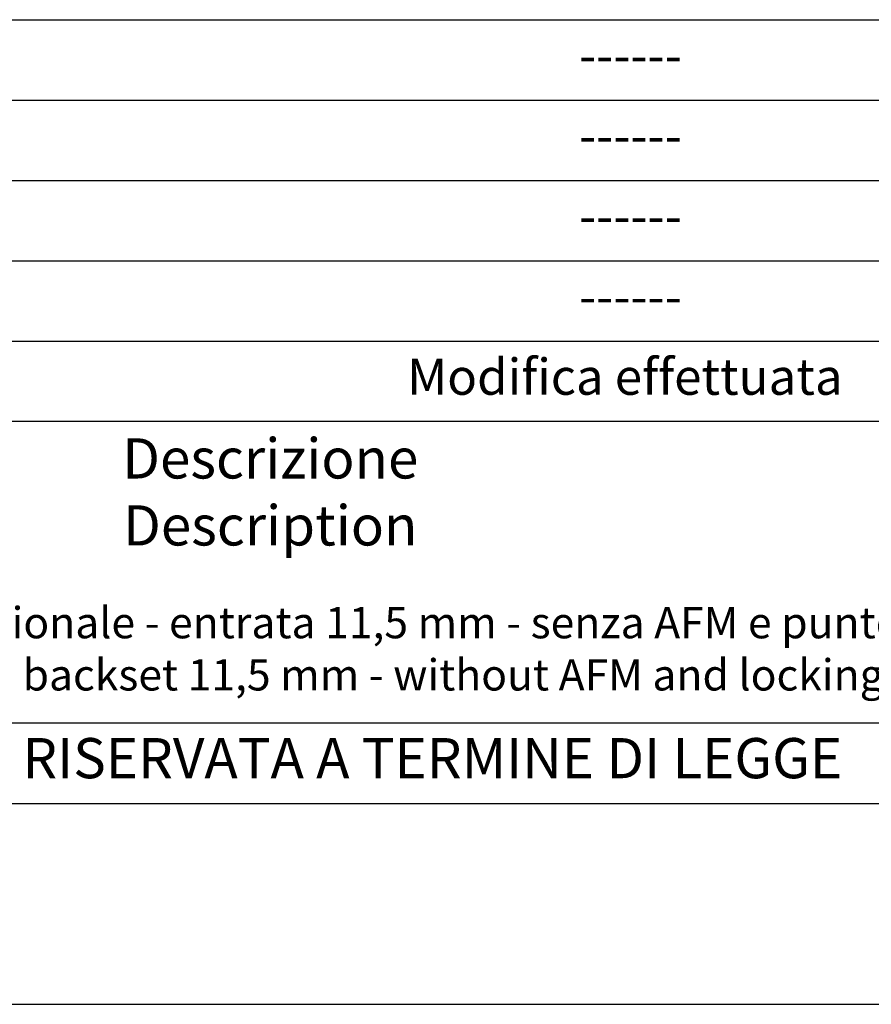
# Model space of a CAD drawing. Units: millimetres. Extents: x 0 to 420, y 0 to 297.
# Drawn here: x 302 to 345, y 0 to 49 of the extents above; entities that cross this region are included whole.
import ezdxf
from ezdxf.enums import TextEntityAlignment as Align

# ---------------------------------------------------------------- set-up
doc = ezdxf.new("R2010")
doc.units = ezdxf.units.MM
doc.header["$LTSCALE"] = 23.1
doc.layers.get('0').update_dxf_attribs({"linetype": 'CONTINUOUS'})
doc.styles.add('DAVIDE', font='arial.ttf', dxfattribs={"height": 2.5})
doc.styles.add('pep', font='arial.ttf')

msp = doc.modelspace()

# ---------------------------------------------------------------- linework, layer by layer
for p, q in [((219.9, 49), (410.1, 49)), ((284.9, 45), (410.1, 45)), ((284.9, 41), (410.1, 41)), ((284.9, 37), (410.1, 37)), ((284.9, 33), (410.1, 33)), ((410.1, 29), (219.9, 29)), ((219.9, 14), (410.1, 14)), ((219.9, 10), (410.1, 10))]:
    msp.add_line(p, q)
at = {"color": 7, "linetype": 'Continuous'}
msp.add_line((0, 0), (420, 0), dxfattribs=at)

# ---------------------------------------------------------------- texts
at = {"style": 'pep'}
msp.add_text("PROPRIETA' RISERVATA A TERMINE DI LEGGE", height=2, dxfattribs=at).set_placement((314.9, 11.25), align=Align.CENTER)
at = {"attachment_point": 5, "style": 'DAVIDE'}
for s, insert, char_height, width in [(' ------', (332.5, 47), 1.8, 75.2), (' ------', (332.5, 43), 1.8, 75.2), (' ------', (332.5, 39), 1.8, 75.2), (' ------', (332.5, 35), 1.8, 75.2), ('Modifica effettuata', (332.5, 31), 1.8, 75.2), ('{\\H1.1111x;Descrizione\\P\\fArial|b0|i1|c0|p34;Description}', (314.843, 25.5), 1.8, 130.5148), ('{\\fCalibri|b0|i0|c0|p34;\\H0.91667x;"SHARK" Movimentazione monodirezionale - entrata 11,5 mm - senza AFM e punto di chiusura - erre 40 \\P\\fCalibri|b0|i1|c0|p34;"SHARK" One-way movement - backset 11,5 mm - without AFM and locking point - erre 40}', (315.559, 17.695), 1.7, 130.5148)]:
    msp.add_mtext(s, dxfattribs=dict(at, insert=insert, char_height=char_height, width=width))

doc.saveas('drawing.dxf')
